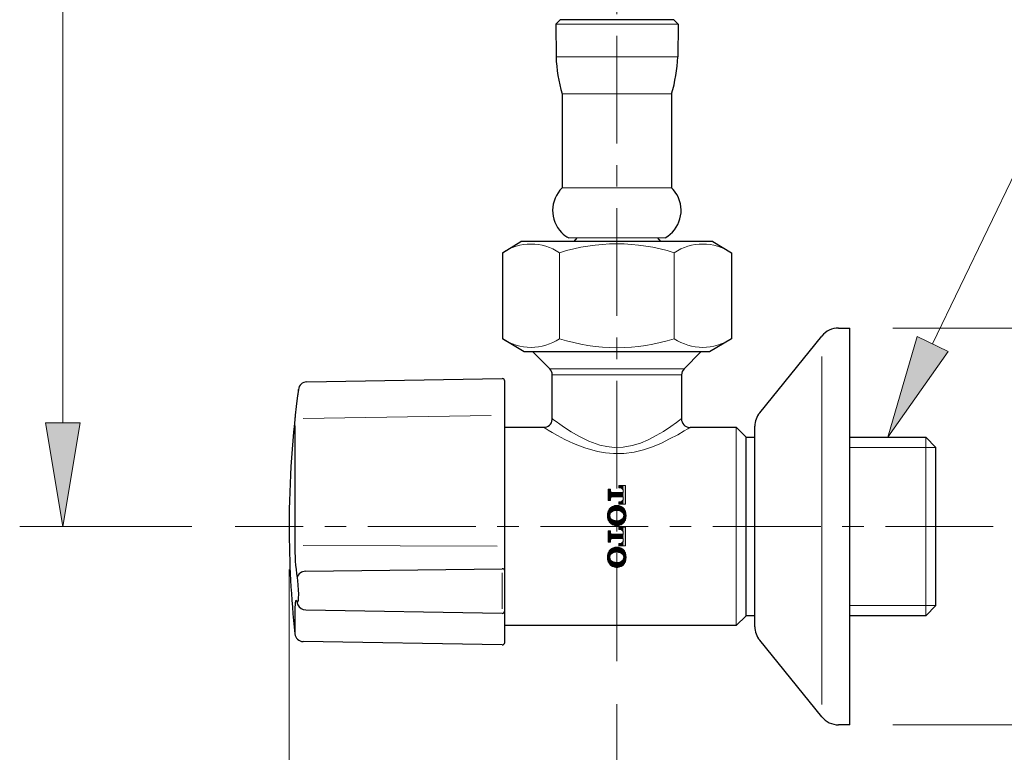
# Model space of a CAD drawing. Units: inches. Extents: x 5 to 63, y 5 to 46.9.
# Drawn here: x 26.6 to 38, y 14.7 to 23.2 of the extents above; entities that cross this region are included whole.
import ezdxf

# ---------------------------------------------------------------- set-up
doc = ezdxf.new("R2010")
doc.units = ezdxf.units.IN
doc.header["$MEASUREMENT"] = 0
doc.linetypes.add('CENTER', pattern=[2, 1.25, -0.25, 0.25, -0.25])
doc.layers.get('0').update_dxf_attribs({"lineweight": 13})
for name, color, linetype, lineweight in [('BENDA', 7, 'Continuous', 30), ('BIDANG', 7, 'Continuous', 13), ('center', 7, 'CENTER', 13), ('UKUR', 7, 'Continuous', 13)]:
    doc.layers.add(name, color=color, linetype=linetype, lineweight=lineweight)

# ---------------------------------------------------------------- blocks, each defined once
blk = doc.blocks.new('*U339')
at = {"layer": 'BIDANG', "color": 7, "extrusion": (0, 0, -1)}
for points in [[(-37.029, 18.814), (-36.689, 18.331), (-37.029, 19.499)], [(-37.029, 18.814), (-37.029, 19.499), (-37.39, 19.326)]]:
    blk.add_solid(points, dxfattribs=at)
blk = doc.blocks.new('*U335')
at = {"layer": 'BIDANG', "color": 7, "extrusion": (0, 0, -1)}
for points in [[(-33.448, 17.596), (-33.448, 17.73), (-33.448, 17.596)], [(-33.448, 17.596), (-33.448, 17.73), (-33.448, 17.73)], [(-33.448, 17.596), (-33.448, 17.73), (-33.466, 17.596)], [(-33.466, 17.596), (-33.448, 17.73), (-33.466, 17.73)], [(-33.466, 17.596), (-33.466, 17.73), (-33.473, 17.596)], [(-33.473, 17.596), (-33.466, 17.73), (-33.473, 17.73)], [(-33.473, 17.624), (-33.473, 17.702), (-33.475, 17.628)], [(-33.475, 17.628), (-33.473, 17.702), (-33.475, 17.699)], [(-33.475, 17.628), (-33.475, 17.699), (-33.486, 17.638)], [(-33.486, 17.638), (-33.475, 17.699), (-33.486, 17.688)], [(-33.573, 17.745), (-33.573, 17.772), (-33.581, 17.745)], [(-33.581, 17.745), (-33.573, 17.772), (-33.581, 17.772)], [(-33.588, 17.744), (-33.581, 17.772), (-33.588, 17.772)], [(-33.596, 17.743), (-33.588, 17.772), (-33.596, 17.772)], [(-33.619, 17.723), (-33.596, 17.772), (-33.619, 17.772)], [(-33.621, 17.722), (-33.619, 17.772), (-33.621, 17.772)], [(-33.622, 17.714), (-33.621, 17.772), (-33.622, 17.772)], [(-33.622, 17.555), (-33.622, 17.772), (-33.629, 17.555)], [(-33.629, 17.555), (-33.622, 17.772), (-33.629, 17.772)], [(-33.629, 17.555), (-33.629, 17.772), (-33.647, 17.555)], [(-33.647, 17.555), (-33.629, 17.772), (-33.647, 17.772)], [(-33.647, 17.555), (-33.647, 17.772), (-33.647, 17.555)], [(-33.647, 17.555), (-33.647, 17.772), (-33.647, 17.772)], [(-33.486, 17.638), (-33.486, 17.688), (-33.507, 17.638)], [(-33.507, 17.638), (-33.486, 17.688), (-33.507, 17.688)], [(-33.507, 17.638), (-33.507, 17.688), (-33.524, 17.638)], [(-33.524, 17.638), (-33.507, 17.688), (-33.524, 17.688)], [(-33.524, 17.638), (-33.524, 17.688), (-33.545, 17.638)], [(-33.545, 17.638), (-33.524, 17.688), (-33.545, 17.688)], [(-33.545, 17.638), (-33.545, 17.688), (-33.55, 17.638)], [(-33.55, 17.638), (-33.545, 17.688), (-33.55, 17.688)], [(-33.55, 17.638), (-33.55, 17.688), (-33.571, 17.638)], [(-33.571, 17.638), (-33.55, 17.688), (-33.571, 17.688)], [(-33.571, 17.638), (-33.571, 17.688), (-33.573, 17.638)], [(-33.573, 17.638), (-33.571, 17.688), (-33.573, 17.688)], [(-33.573, 17.638), (-33.573, 17.688), (-33.581, 17.638)], [(-33.581, 17.638), (-33.573, 17.688), (-33.581, 17.688)], [(-33.573, 17.555), (-33.573, 17.582), (-33.581, 17.555)], [(-33.581, 17.555), (-33.573, 17.582), (-33.581, 17.582)], [(-33.581, 17.638), (-33.581, 17.688), (-33.588, 17.638)], [(-33.588, 17.638), (-33.581, 17.688), (-33.588, 17.688)], [(-33.581, 17.555), (-33.581, 17.582), (-33.588, 17.555)], [(-33.588, 17.638), (-33.588, 17.688), (-33.596, 17.638)], [(-33.596, 17.638), (-33.588, 17.688), (-33.596, 17.688)], [(-33.588, 17.555), (-33.588, 17.582), (-33.596, 17.555)], [(-33.596, 17.638), (-33.596, 17.688), (-33.619, 17.638)], [(-33.619, 17.638), (-33.596, 17.688), (-33.619, 17.688)], [(-33.596, 17.555), (-33.596, 17.583), (-33.619, 17.555)], [(-33.619, 17.638), (-33.619, 17.688), (-33.621, 17.638)], [(-33.621, 17.638), (-33.619, 17.688), (-33.621, 17.688)], [(-33.619, 17.555), (-33.619, 17.604), (-33.621, 17.555)], [(-33.621, 17.638), (-33.621, 17.688), (-33.622, 17.638)], [(-33.622, 17.638), (-33.621, 17.688), (-33.622, 17.688)], [(-33.621, 17.555), (-33.621, 17.605), (-33.622, 17.555)], [(-33.466, 17.422), (-33.466, 17.488), (-33.473, 17.444)], [(-33.473, 17.444), (-33.473, 17.494), (-33.475, 17.454)], [(-33.475, 17.454), (-33.475, 17.496), (-33.486, 17.461)], [(-33.486, 17.461), (-33.486, 17.504), (-33.507, 17.476)], [(-33.507, 17.476), (-33.507, 17.522), (-33.524, 17.479)], [(-33.524, 17.479), (-33.524, 17.537), (-33.545, 17.482)], [(-33.545, 17.482), (-33.524, 17.537), (-33.545, 17.537)], [(-33.55, 17.481), (-33.545, 17.537), (-33.55, 17.537)], [(-33.571, 17.479), (-33.55, 17.537), (-33.571, 17.537)], [(-33.573, 17.478), (-33.571, 17.537), (-33.573, 17.535)], [(-33.581, 17.477), (-33.573, 17.535), (-33.581, 17.528)], [(-33.588, 17.476), (-33.581, 17.528), (-33.588, 17.522)], [(-33.596, 17.47), (-33.588, 17.522), (-33.596, 17.515)], [(-33.619, 17.454), (-33.596, 17.515), (-33.619, 17.496)], [(-33.621, 17.45), (-33.619, 17.496), (-33.621, 17.495)], [(-33.622, 17.444), (-33.621, 17.495), (-33.622, 17.494)], [(-33.629, 17.422), (-33.622, 17.494), (-33.629, 17.488)], [(-33.629, 17.355), (-33.629, 17.488), (-33.647, 17.37)], [(-33.647, 17.37), (-33.629, 17.488), (-33.647, 17.473)], [(-33.473, 17.349), (-33.466, 17.422), (-33.473, 17.399)], [(-33.475, 17.347), (-33.473, 17.399), (-33.475, 17.389)], [(-33.486, 17.338), (-33.475, 17.389), (-33.486, 17.382)], [(-33.507, 17.321), (-33.486, 17.382), (-33.507, 17.367)], [(-33.524, 17.306), (-33.507, 17.367), (-33.524, 17.365)], [(-33.524, 17.306), (-33.524, 17.365), (-33.545, 17.306)], [(-33.545, 17.306), (-33.524, 17.365), (-33.545, 17.362)], [(-33.545, 17.306), (-33.545, 17.362), (-33.55, 17.306)], [(-33.55, 17.306), (-33.545, 17.362), (-33.55, 17.362)], [(-33.55, 17.306), (-33.55, 17.362), (-33.571, 17.306)], [(-33.571, 17.306), (-33.571, 17.365), (-33.573, 17.308)], [(-33.573, 17.308), (-33.573, 17.365), (-33.581, 17.315)], [(-33.581, 17.315), (-33.581, 17.366), (-33.588, 17.32)], [(-33.588, 17.32), (-33.588, 17.367), (-33.596, 17.327)], [(-33.596, 17.327), (-33.596, 17.373), (-33.619, 17.347)], [(-33.619, 17.347), (-33.619, 17.389), (-33.621, 17.348)], [(-33.621, 17.348), (-33.621, 17.393), (-33.622, 17.349)], [(-33.622, 17.349), (-33.622, 17.399), (-33.629, 17.355)], [(-33.448, 17.114), (-33.448, 17.246), (-33.448, 17.114)], [(-33.448, 17.114), (-33.448, 17.246), (-33.448, 17.246)], [(-33.448, 17.114), (-33.448, 17.246), (-33.466, 17.114)], [(-33.466, 17.114), (-33.448, 17.246), (-33.466, 17.246)], [(-33.466, 17.114), (-33.466, 17.246), (-33.473, 17.114)], [(-33.473, 17.114), (-33.466, 17.246), (-33.473, 17.246)], [(-33.573, 17.261), (-33.573, 17.289), (-33.581, 17.261)], [(-33.581, 17.261), (-33.573, 17.289), (-33.581, 17.289)], [(-33.588, 17.26), (-33.581, 17.289), (-33.588, 17.289)], [(-33.596, 17.259), (-33.588, 17.289), (-33.596, 17.289)], [(-33.619, 17.24), (-33.596, 17.289), (-33.619, 17.289)], [(-33.621, 17.239), (-33.619, 17.289), (-33.621, 17.289)], [(-33.622, 17.231), (-33.621, 17.289), (-33.622, 17.289)], [(-33.622, 17.072), (-33.622, 17.289), (-33.629, 17.072)], [(-33.629, 17.072), (-33.622, 17.289), (-33.629, 17.289)], [(-33.629, 17.072), (-33.629, 17.289), (-33.647, 17.072)], [(-33.647, 17.072), (-33.629, 17.289), (-33.647, 17.289)], [(-33.647, 17.072), (-33.647, 17.289), (-33.647, 17.072)], [(-33.647, 17.072), (-33.647, 17.289), (-33.647, 17.289)], [(-33.473, 17.142), (-33.473, 17.218), (-33.475, 17.145)], [(-33.475, 17.145), (-33.473, 17.218), (-33.475, 17.215)], [(-33.475, 17.145), (-33.475, 17.215), (-33.486, 17.155)], [(-33.486, 17.155), (-33.475, 17.215), (-33.486, 17.204)], [(-33.486, 17.155), (-33.486, 17.204), (-33.507, 17.155)], [(-33.507, 17.155), (-33.486, 17.204), (-33.507, 17.204)], [(-33.507, 17.155), (-33.507, 17.204), (-33.524, 17.155)], [(-33.524, 17.155), (-33.507, 17.204), (-33.524, 17.204)], [(-33.524, 17.155), (-33.524, 17.204), (-33.545, 17.155)], [(-33.545, 17.155), (-33.524, 17.204), (-33.545, 17.204)], [(-33.545, 17.155), (-33.545, 17.204), (-33.55, 17.155)], [(-33.55, 17.155), (-33.545, 17.204), (-33.55, 17.204)], [(-33.55, 17.155), (-33.55, 17.204), (-33.571, 17.155)], [(-33.571, 17.155), (-33.55, 17.204), (-33.571, 17.204)], [(-33.571, 17.155), (-33.571, 17.204), (-33.573, 17.155)], [(-33.573, 17.155), (-33.571, 17.204), (-33.573, 17.204)], [(-33.573, 17.155), (-33.573, 17.204), (-33.581, 17.155)], [(-33.581, 17.155), (-33.573, 17.204), (-33.581, 17.204)], [(-33.581, 17.155), (-33.581, 17.204), (-33.588, 17.155)], [(-33.588, 17.155), (-33.581, 17.204), (-33.588, 17.204)], [(-33.588, 17.155), (-33.588, 17.204), (-33.596, 17.155)], [(-33.596, 17.155), (-33.588, 17.204), (-33.596, 17.204)], [(-33.596, 17.155), (-33.596, 17.204), (-33.619, 17.155)], [(-33.619, 17.155), (-33.596, 17.204), (-33.619, 17.204)], [(-33.619, 17.155), (-33.619, 17.204), (-33.621, 17.155)], [(-33.621, 17.155), (-33.619, 17.204), (-33.621, 17.204)], [(-33.621, 17.155), (-33.621, 17.204), (-33.622, 17.155)], [(-33.622, 17.155), (-33.621, 17.204), (-33.622, 17.204)], [(-33.475, 16.97), (-33.475, 17.013), (-33.486, 16.977)], [(-33.486, 16.977), (-33.486, 17.021), (-33.507, 16.993)], [(-33.507, 16.993), (-33.507, 17.039), (-33.524, 16.995)], [(-33.524, 16.995), (-33.524, 17.053), (-33.545, 16.998)], [(-33.545, 16.998), (-33.524, 17.053), (-33.545, 17.053)], [(-33.55, 16.998), (-33.545, 17.053), (-33.55, 17.053)], [(-33.571, 16.995), (-33.55, 17.053), (-33.571, 17.053)], [(-33.573, 16.995), (-33.571, 17.053), (-33.573, 17.052)], [(-33.573, 17.072), (-33.573, 17.098), (-33.581, 17.072)], [(-33.581, 17.072), (-33.573, 17.098), (-33.581, 17.098)], [(-33.581, 16.994), (-33.573, 17.052), (-33.581, 17.045)], [(-33.581, 17.072), (-33.581, 17.098), (-33.588, 17.072)], [(-33.588, 16.993), (-33.581, 17.045), (-33.588, 17.039)], [(-33.588, 17.072), (-33.588, 17.099), (-33.596, 17.072)], [(-33.596, 16.987), (-33.588, 17.039), (-33.596, 17.032)], [(-33.596, 17.072), (-33.596, 17.1), (-33.619, 17.072)], [(-33.619, 16.97), (-33.596, 17.032), (-33.619, 17.013)], [(-33.619, 17.072), (-33.619, 17.121), (-33.621, 17.072)], [(-33.621, 16.967), (-33.619, 17.013), (-33.621, 17.012)], [(-33.621, 17.072), (-33.621, 17.122), (-33.622, 17.072)], [(-33.622, 16.961), (-33.621, 17.012), (-33.622, 17.01)], [(-33.466, 16.938), (-33.466, 17.004), (-33.473, 16.961)], [(-33.473, 16.866), (-33.466, 16.938), (-33.473, 16.915)], [(-33.473, 16.961), (-33.473, 17.01), (-33.475, 16.97)], [(-33.475, 16.863), (-33.473, 16.915), (-33.475, 16.906)], [(-33.486, 16.855), (-33.475, 16.906), (-33.486, 16.898)], [(-33.507, 16.837), (-33.486, 16.898), (-33.507, 16.883)], [(-33.619, 16.863), (-33.619, 16.906), (-33.621, 16.864)], [(-33.621, 16.864), (-33.621, 16.909), (-33.622, 16.866)], [(-33.629, 16.938), (-33.622, 17.01), (-33.629, 17.004)], [(-33.622, 16.866), (-33.622, 16.915), (-33.629, 16.872)], [(-33.629, 16.872), (-33.629, 17.004), (-33.647, 16.886)], [(-33.647, 16.886), (-33.629, 17.004), (-33.647, 16.99)], [(-33.524, 16.823), (-33.507, 16.883), (-33.524, 16.881)], [(-33.524, 16.823), (-33.524, 16.881), (-33.545, 16.823)], [(-33.545, 16.823), (-33.524, 16.881), (-33.545, 16.879)], [(-33.545, 16.823), (-33.545, 16.879), (-33.55, 16.823)], [(-33.55, 16.823), (-33.545, 16.879), (-33.55, 16.879)], [(-33.55, 16.823), (-33.55, 16.879), (-33.571, 16.823)], [(-33.571, 16.823), (-33.571, 16.881), (-33.573, 16.824)], [(-33.573, 16.824), (-33.573, 16.881), (-33.581, 16.831)], [(-33.581, 16.831), (-33.581, 16.883), (-33.588, 16.837)], [(-33.588, 16.837), (-33.588, 16.883), (-33.596, 16.844)], [(-33.596, 16.844), (-33.596, 16.889), (-33.619, 16.863)]]:
    blk.add_solid(points, dxfattribs=at)
at = {"layer": 'BIDANG', "color": 7}
for points in [[(33.581, 17.745), (33.581, 17.772), (33.588, 17.744)], [(33.588, 17.744), (33.588, 17.772), (33.596, 17.743)], [(33.596, 17.743), (33.596, 17.772), (33.619, 17.723)], [(33.619, 17.723), (33.619, 17.772), (33.621, 17.722)], [(33.621, 17.722), (33.621, 17.772), (33.622, 17.714)], [(33.588, 17.555), (33.581, 17.582), (33.588, 17.582)], [(33.596, 17.555), (33.588, 17.582), (33.596, 17.583)], [(33.619, 17.555), (33.596, 17.583), (33.619, 17.604)], [(33.621, 17.555), (33.619, 17.604), (33.621, 17.605)], [(33.622, 17.555), (33.621, 17.605), (33.622, 17.613)], [(33.466, 17.355), (33.448, 17.473), (33.466, 17.488)], [(33.448, 17.37), (33.448, 17.473), (33.466, 17.355)], [(33.473, 17.444), (33.466, 17.488), (33.473, 17.494)], [(33.475, 17.454), (33.473, 17.494), (33.475, 17.496)], [(33.486, 17.461), (33.475, 17.496), (33.486, 17.504)], [(33.507, 17.476), (33.486, 17.504), (33.507, 17.522)], [(33.524, 17.479), (33.507, 17.522), (33.524, 17.537)], [(33.545, 17.482), (33.545, 17.537), (33.55, 17.481)], [(33.55, 17.481), (33.55, 17.537), (33.571, 17.479)], [(33.571, 17.479), (33.571, 17.537), (33.573, 17.478)], [(33.573, 17.478), (33.573, 17.535), (33.581, 17.477)], [(33.581, 17.477), (33.581, 17.528), (33.588, 17.476)], [(33.588, 17.476), (33.588, 17.522), (33.596, 17.47)], [(33.596, 17.47), (33.596, 17.515), (33.619, 17.454)], [(33.619, 17.454), (33.619, 17.496), (33.621, 17.45)], [(33.621, 17.45), (33.621, 17.495), (33.622, 17.444)], [(33.622, 17.444), (33.622, 17.494), (33.629, 17.422)], [(33.466, 17.355), (33.466, 17.422), (33.473, 17.349)], [(33.473, 17.349), (33.473, 17.399), (33.475, 17.347)], [(33.475, 17.347), (33.475, 17.389), (33.486, 17.338)], [(33.486, 17.338), (33.486, 17.382), (33.507, 17.321)], [(33.507, 17.321), (33.507, 17.367), (33.524, 17.306)], [(33.571, 17.306), (33.55, 17.362), (33.571, 17.365)], [(33.573, 17.308), (33.571, 17.365), (33.573, 17.365)], [(33.581, 17.315), (33.573, 17.365), (33.581, 17.366)], [(33.588, 17.32), (33.581, 17.366), (33.588, 17.367)], [(33.596, 17.327), (33.588, 17.367), (33.596, 17.373)], [(33.619, 17.347), (33.596, 17.373), (33.619, 17.389)], [(33.621, 17.348), (33.619, 17.389), (33.621, 17.393)], [(33.622, 17.349), (33.621, 17.393), (33.622, 17.399)], [(33.629, 17.355), (33.622, 17.399), (33.629, 17.422)], [(33.581, 17.261), (33.581, 17.289), (33.588, 17.26)], [(33.588, 17.26), (33.588, 17.289), (33.596, 17.259)], [(33.596, 17.259), (33.596, 17.289), (33.619, 17.24)], [(33.619, 17.24), (33.619, 17.289), (33.621, 17.239)], [(33.621, 17.239), (33.621, 17.289), (33.622, 17.231)], [(33.622, 17.072), (33.621, 17.122), (33.622, 17.129)], [(33.475, 16.97), (33.473, 17.01), (33.475, 17.013)], [(33.486, 16.977), (33.475, 17.013), (33.486, 17.021)], [(33.507, 16.993), (33.486, 17.021), (33.507, 17.039)], [(33.524, 16.995), (33.507, 17.039), (33.524, 17.053)], [(33.545, 16.998), (33.545, 17.053), (33.55, 16.998)], [(33.55, 16.998), (33.55, 17.053), (33.571, 16.995)], [(33.571, 16.995), (33.571, 17.053), (33.573, 16.995)], [(33.573, 16.995), (33.573, 17.052), (33.581, 16.994)], [(33.588, 17.072), (33.581, 17.098), (33.588, 17.099)], [(33.581, 16.994), (33.581, 17.045), (33.588, 16.993)], [(33.596, 17.072), (33.588, 17.099), (33.596, 17.1)], [(33.588, 16.993), (33.588, 17.039), (33.596, 16.987)], [(33.619, 17.072), (33.596, 17.1), (33.619, 17.121)], [(33.596, 16.987), (33.596, 17.032), (33.619, 16.97)], [(33.621, 17.072), (33.619, 17.121), (33.621, 17.122)], [(33.619, 16.97), (33.619, 17.013), (33.621, 16.967)], [(33.621, 16.967), (33.621, 17.012), (33.622, 16.961)], [(33.466, 16.872), (33.448, 16.99), (33.466, 17.004)], [(33.448, 16.886), (33.448, 16.99), (33.466, 16.872)], [(33.473, 16.961), (33.466, 17.004), (33.473, 17.01)], [(33.466, 16.872), (33.466, 16.938), (33.473, 16.866)], [(33.473, 16.866), (33.473, 16.915), (33.475, 16.863)], [(33.475, 16.863), (33.475, 16.906), (33.486, 16.855)], [(33.486, 16.855), (33.486, 16.898), (33.507, 16.837)], [(33.619, 16.863), (33.596, 16.889), (33.619, 16.906)], [(33.621, 16.864), (33.619, 16.906), (33.621, 16.909)], [(33.622, 16.866), (33.621, 16.909), (33.622, 16.915)], [(33.622, 16.961), (33.622, 17.01), (33.629, 16.938)], [(33.629, 16.872), (33.622, 16.915), (33.629, 16.938)], [(33.507, 16.837), (33.507, 16.883), (33.524, 16.823)], [(33.571, 16.823), (33.55, 16.879), (33.571, 16.881)], [(33.573, 16.824), (33.571, 16.881), (33.573, 16.881)], [(33.581, 16.831), (33.573, 16.881), (33.581, 16.883)], [(33.588, 16.837), (33.581, 16.883), (33.588, 16.883)], [(33.596, 16.844), (33.588, 16.883), (33.596, 16.889)]]:
    blk.add_solid(points, dxfattribs=at)
blk = doc.blocks.new('block 50')
at = {"layer": 'BIDANG', "color": 7, "lineweight": 9}
blk.add_lwpolyline([(28.621, 17.296), (26.624, 17.296)], dxfattribs=at)
blk = doc.blocks.new('block 51')
at = {"layer": 'BIDANG', "color": 7, "lineweight": 9}
blk.add_lwpolyline([(27.124, 35.207), (27.124, 18.496)], dxfattribs=at)
blk = doc.blocks.new('*U331')
at = {"layer": 'BIDANG', "color": 7, "extrusion": (0, 0, -1)}
for points in [[(-27.124, 17.296), (-26.924, 18.496), (-27.124, 18.496)], [(-27.124, 17.296), (-27.124, 18.496), (-27.324, 18.496)]]:
    blk.add_solid(points, dxfattribs=at)
blk = doc.blocks.new('block 53')
at = {"layer": 'BIDANG', "lineweight": 0}
blk.add_lwpolyline([(26.924, 18.496), (27.324, 18.496), (27.124, 17.296), (26.924, 18.496)], dxfattribs=at)
at = {"layer": 'BIDANG', "color": 7}
blk.add_blockref('*U331', (0, 0), dxfattribs=at)
blk = doc.blocks.new('block 57')
at = {"layer": 'BIDANG', "color": 7, "lineweight": 9}
blk.add_lwpolyline([(29.121, 17.296), (29.121, 17.296)], dxfattribs=at)
blk = doc.blocks.new('block 58')
at = {"layer": 'BIDANG', "color": 7, "lineweight": 9}
blk.add_lwpolyline([(27.124, 17.296), (27.124, 17.296)], dxfattribs=at)
blk = doc.blocks.new('block 36')
at = {"layer": 'BIDANG', "color": 7, "lineweight": 9}
blk.add_lwpolyline([(33.548, 15.236), (33.548, 12.237)], dxfattribs=at)
blk = doc.blocks.new('block 45')
at = {"layer": 'BIDANG', "color": 7, "lineweight": 9}
blk.add_lwpolyline([(33.548, 15.736), (33.548, 15.736)], dxfattribs=at)
blk = doc.blocks.new('block 46')
at = {"layer": 'BIDANG', "color": 7, "lineweight": 9}
blk.add_lwpolyline([(36.248, 14.996), (36.248, 14.996)], dxfattribs=at)
blk = doc.blocks.new('block 25')
at = {"layer": 'BIDANG', "color": 7, "lineweight": 9}
blk.add_lwpolyline([(29.748, 16.796), (29.748, 9.155)], dxfattribs=at)
blk = doc.blocks.new('block 32')
at = {"layer": 'BIDANG', "color": 7, "lineweight": 9}
blk.add_lwpolyline([(29.748, 17.296), (29.748, 17.296)], dxfattribs=at)
blk = doc.blocks.new('block 33')
at = {"layer": 'BIDANG', "color": 7, "lineweight": 9}
blk.add_lwpolyline([(36.248, 14.996), (36.248, 14.996)], dxfattribs=at)
blk = doc.blocks.new('block 5')
at = {"layer": 'UKUR', "color": 7, "lineweight": 9}
blk.add_lwpolyline([(36.748, 19.596), (41.737, 19.596)], dxfattribs=at)
blk = doc.blocks.new('block 6')
at = {"layer": 'UKUR', "color": 7, "lineweight": 9}
blk.add_lwpolyline([(36.748, 14.996), (41.737, 14.996)], dxfattribs=at)
blk = doc.blocks.new('block 12')
at = {"layer": 'UKUR', "color": 7, "lineweight": 9}
blk.add_lwpolyline([(36.248, 19.596), (36.248, 19.596)], dxfattribs=at)
blk = doc.blocks.new('block 13')
at = {"layer": 'UKUR', "color": 7, "lineweight": 9}
blk.add_lwpolyline([(36.248, 14.996), (36.248, 14.996)], dxfattribs=at)

msp = doc.modelspace()

# ---------------------------------------------------------------- linework, layer by layer
for points in [[(34.257, 23.121), (32.839, 23.121)], [(34.253, 22.74), (32.843, 22.74)], [(34.183, 22.311), (32.913, 22.311)], [(34.107, 20.641), (32.99, 20.641)], [(32.884, 20.469), (32.884, 19.473)], [(34.212, 20.469), (34.212, 19.473)], [(35.923, 15.233), (35.923, 19.268)], [(33.548, 19.125), (32.769, 19.125)], [(34.327, 19.125), (33.548, 19.125)], [(32.798, 19.054), (34.298, 19.054)], [(29.855, 18.883), (29.854, 18.878), (29.851, 18.853), (29.846, 18.813), (29.84, 18.763)], [(29.911, 18.546), (32.09, 18.581)], [(34.297, 18.545), (34.296, 18.545)], [(34.396, 18.445), (34.397, 18.445)], [(34.933, 16.146), (34.933, 18.446)], [(37.13, 18.331), (37.13, 16.261)], [(29.911, 17.075), (32.159, 17.069)], [(32.218, 16.76), (32.218, 16.34)], [(29.849, 16.389), (29.849, 16.389)]]:
    msp.add_lwpolyline(points)
for points in [[(32.884, 20.469), (32.684, 20.604), (32.421, 20.604), (32.22, 20.469)], [(34.212, 20.469), (33.78, 20.608), (33.316, 20.608), (32.884, 20.469)], [(34.876, 20.469), (34.676, 20.604), (34.413, 20.604), (34.212, 20.469)], [(32.22, 19.473), (32.421, 19.338), (32.684, 19.338), (32.884, 19.473)], [(32.884, 19.473), (33.316, 19.334), (33.78, 19.334), (34.212, 19.473)], [(34.212, 19.473), (34.413, 19.338), (34.676, 19.338), (34.876, 19.473)], [(29.84, 18.763), (29.827, 18.663), (29.818, 18.563), (29.814, 18.462)]]:
    msp.add_open_spline(points, degree=3)
for points in [[(34.296, 18.545), (34.296, 18.545), (34.293, 18.542), (34.293, 18.542), (34.293, 18.542), (34.273, 18.527), (34.273, 18.527), (34.273, 18.527), (34.238, 18.501), (34.238, 18.501), (34.238, 18.501), (34.172, 18.454), (34.172, 18.454), (34.172, 18.454), (34.088, 18.398), (34.088, 18.398), (34.088, 18.398), (34.005, 18.349), (34.005, 18.349), (34.005, 18.349), (33.911, 18.301), (33.911, 18.301), (33.911, 18.301), (33.821, 18.263), (33.821, 18.263), (33.821, 18.263), (33.724, 18.234), (33.724, 18.234), (33.724, 18.234), (33.621, 18.216), (33.621, 18.216), (33.621, 18.216), (33.515, 18.213), (33.515, 18.213), (33.515, 18.213), (33.432, 18.222), (33.432, 18.222), (33.432, 18.222), (33.351, 18.239), (33.351, 18.239), (33.351, 18.239), (33.221, 18.284), (33.221, 18.284), (33.221, 18.284), (33.106, 18.341), (33.106, 18.341), (33.106, 18.341), (33.017, 18.392), (33.017, 18.392), (33.017, 18.392), (32.941, 18.442), (32.941, 18.442), (32.941, 18.442), (32.887, 18.48), (32.887, 18.48), (32.887, 18.48), (32.844, 18.512), (32.844, 18.512), (32.844, 18.512), (32.815, 18.533), (32.815, 18.533), (32.815, 18.533), (32.8, 18.545), (32.8, 18.545)], [(32.699, 18.446), (32.7, 18.445), (32.717, 18.435), (32.717, 18.435), (32.717, 18.435), (32.75, 18.414), (32.75, 18.414), (32.75, 18.414), (32.798, 18.386), (32.798, 18.386), (32.798, 18.386), (32.861, 18.35), (32.861, 18.35), (32.861, 18.35), (32.946, 18.305), (32.946, 18.305), (32.946, 18.305), (33.047, 18.257), (33.047, 18.257), (33.047, 18.257), (33.177, 18.206), (33.177, 18.206), (33.177, 18.206), (33.325, 18.164), (33.325, 18.164), (33.325, 18.164), (33.416, 18.148), (33.416, 18.148), (33.416, 18.148), (33.51, 18.14), (33.51, 18.14), (33.51, 18.14), (33.628, 18.143), (33.628, 18.143), (33.628, 18.143), (33.747, 18.159), (33.747, 18.159), (33.747, 18.159), (33.856, 18.185), (33.856, 18.185), (33.856, 18.185), (33.96, 18.22), (33.96, 18.22), (33.96, 18.22), (34.064, 18.263), (34.064, 18.263), (34.064, 18.263), (34.159, 18.31), (34.159, 18.31), (34.159, 18.31), (34.254, 18.36), (34.254, 18.36), (34.254, 18.36), (34.33, 18.404), (34.33, 18.404), (34.33, 18.404), (34.369, 18.428), (34.369, 18.428), (34.369, 18.428), (34.393, 18.443), (34.393, 18.443), (34.393, 18.443), (34.396, 18.445), (34.396, 18.445)]]:
    msp.add_open_spline(points, degree=3, knots=[0, 0, 0, 0, 1, 1, 1, 2, 2, 2, 3, 3, 3, 4, 4, 4, 5, 5, 5, 6, 6, 6, 7, 7, 7, 8, 8, 8, 9, 9, 9, 10, 10, 10, 11, 11, 11, 12, 12, 12, 13, 13, 13, 14, 14, 14, 15, 15, 15, 16, 16, 16, 17, 17, 17, 18, 18, 18, 19, 19, 19, 20, 20, 20, 21, 21, 21, 21])
at = {"layer": 'BENDA'}
for points in [[(32.889, 23.171), (32.839, 23.121)], [(32.839, 23.121), (32.843, 22.74)], [(34.207, 23.171), (32.889, 23.171)], [(34.207, 23.171), (34.257, 23.121)], [(34.257, 23.121), (34.253, 22.74)], [(32.913, 22.311), (32.913, 21.221)], [(34.183, 22.311), (34.183, 21.221)], [(32.22, 20.469), (32.436, 20.598)], [(34.66, 20.598), (32.436, 20.598)], [(33.053, 20.598), (33.087, 20.641)], [(34.018, 20.641), (34.053, 20.598)], [(34.66, 20.598), (34.876, 20.469)], [(32.22, 20.469), (32.22, 19.473)], [(34.876, 20.469), (34.876, 19.473)], [(36.117, 19.596), (36.248, 19.596)], [(36.248, 14.996), (36.248, 19.596)], [(32.474, 19.321), (32.22, 19.473)], [(34.876, 19.473), (34.622, 19.321)], [(35.204, 18.615), (35.923, 19.503)], [(34.622, 19.321), (32.474, 19.321)], [(32.769, 19.125), (32.573, 19.321)], [(34.523, 19.321), (34.327, 19.125)], [(29.952, 18.971), (32.218, 19.01)], [(32.248, 15.951), (32.248, 18.98)], [(32.798, 18.544), (32.798, 19.054)], [(34.298, 19.054), (34.298, 18.545)], [(29.814, 18.462), (29.814, 17.09)], [(32.248, 18.446), (32.699, 18.446)], [(34.397, 18.446), (34.933, 18.446)], [(34.933, 18.446), (35.048, 18.331)], [(35.148, 16.134), (35.148, 18.457)], [(35.048, 16.261), (35.048, 18.331)], [(35.048, 18.331), (35.148, 18.331)], [(36.248, 18.331), (37.13, 18.331)], [(37.13, 18.331), (37.248, 18.212)], [(37.248, 16.379), (37.248, 18.212)], [(29.938, 16.776), (32.218, 16.804)], [(29.84, 16.701), (29.845, 16.669), (29.85, 16.617), (29.853, 16.562), (29.855, 16.509), (29.854, 16.465), (29.851, 16.433), (29.846, 16.42), (29.84, 16.424)], [(29.84, 16.424), (29.827, 16.439), (29.817, 16.411), (29.814, 16.336)], [(29.814, 16.336), (29.814, 16.051)], [(32.218, 16.287), (29.942, 16.326)], [(37.248, 16.379), (37.13, 16.261)], [(35.048, 16.261), (34.933, 16.146)], [(35.148, 16.261), (35.048, 16.261)], [(37.13, 16.261), (36.248, 16.261)], [(34.933, 16.146), (32.248, 16.146)], [(32.218, 15.922), (29.911, 15.962)], [(35.923, 15.089), (35.204, 15.977)], [(36.248, 14.996), (36.117, 14.996)]]:
    msp.add_lwpolyline(points, dxfattribs=at)
for points in [[(32.843, 22.74), (32.848, 22.594), (32.872, 22.45), (32.913, 22.311)], [(34.183, 22.311), (34.224, 22.45), (34.248, 22.594), (34.253, 22.74)], [(36.117, 19.596), (36.042, 19.596), (35.971, 19.562), (35.923, 19.503)], [(32.798, 19.054), (32.798, 19.081), (32.788, 19.106), (32.769, 19.125)], [(34.327, 19.125), (34.309, 19.106), (34.298, 19.081), (34.298, 19.054)], [(29.952, 18.971), (29.902, 18.97), (29.861, 18.933), (29.855, 18.883)], [(32.248, 18.98), (32.248, 18.997), (32.235, 19.01), (32.218, 19.01)], [(29.855, 18.883), (29.784, 18.357), (29.748, 17.827), (29.748, 17.296)], [(35.204, 18.615), (35.168, 18.57), (35.148, 18.515), (35.148, 18.457)], [(29.748, 17.296), (29.748, 16.88), (29.77, 16.465), (29.814, 16.051)], [(29.814, 17.09), (29.812, 16.96), (29.821, 16.83), (29.84, 16.701)], [(32.248, 16.783), (32.245, 16.797), (32.232, 16.806), (32.218, 16.804)], [(29.938, 16.776), (29.892, 16.777), (29.851, 16.746), (29.84, 16.701)], [(29.84, 16.424), (29.841, 16.412), (29.844, 16.4), (29.849, 16.389)], [(29.849, 16.389), (29.864, 16.351), (29.901, 16.326), (29.942, 16.328)], [(32.218, 16.287), (32.234, 16.286), (32.248, 16.299), (32.248, 16.316)], [(35.148, 16.134), (35.148, 16.077), (35.168, 16.022), (35.204, 15.977)], [(29.814, 16.051), (29.819, 16.001), (29.861, 15.963), (29.911, 15.962)], [(32.218, 15.922), (32.234, 15.921), (32.248, 15.935), (32.248, 15.951)], [(35.923, 15.089), (35.971, 15.03), (36.042, 14.996), (36.117, 14.996)]]:
    msp.add_open_spline(points, degree=3, dxfattribs=at)
for points in [[(32.913, 21.221), (32.769, 21.08), (32.766, 20.848), (32.907, 20.704), (32.932, 20.679), (32.959, 20.658), (32.99, 20.641)], [(34.107, 20.641), (34.282, 20.74), (34.345, 20.963), (34.246, 21.139), (34.229, 21.169), (34.208, 21.197), (34.183, 21.221)], [(32.699, 18.446), (32.751, 18.443), (32.796, 18.483), (32.798, 18.535), (32.799, 18.538), (32.799, 18.542), (32.798, 18.545)], [(34.298, 18.545), (34.296, 18.492), (34.336, 18.447), (34.389, 18.445), (34.391, 18.445), (34.393, 18.445), (34.396, 18.445)]]:
    msp.add_open_spline(points, degree=3, knots=[0, 0, 0, 0, 1, 1, 1, 2, 2, 2, 2], dxfattribs=at)
at = {"layer": 'BIDANG'}
for points in [[(37.209, 19.412), (38.17, 21.407)], [(34.183, 21.221), (32.913, 21.221)], [(37.39, 19.326), (36.689, 18.331), (37.029, 19.499), (37.39, 19.326)], [(37.248, 18.212), (36.248, 18.212)], [(33.447, 17.663), (33.447, 17.73)], [(33.472, 17.73), (33.447, 17.73)], [(33.622, 17.638), (33.622, 17.613), (33.621, 17.605), (33.596, 17.583), (33.581, 17.582), (33.573, 17.582), (33.573, 17.555), (33.647, 17.555), (33.647, 17.664), (33.647, 17.772), (33.573, 17.772), (33.573, 17.745), (33.581, 17.745), (33.596, 17.743), (33.621, 17.722), (33.622, 17.714), (33.622, 17.688), (33.486, 17.688), (33.473, 17.702), (33.473, 17.73), (33.448, 17.73), (33.448, 17.664), (33.448, 17.596), (33.473, 17.596), (33.473, 17.624), (33.486, 17.638), (33.622, 17.638)], [(33.472, 17.702), (33.472, 17.73)], [(33.572, 17.745), (33.572, 17.772)], [(33.647, 17.772), (33.572, 17.772)], [(33.581, 17.745), (33.572, 17.745)], [(33.622, 17.688), (33.622, 17.714)], [(33.647, 17.663), (33.647, 17.772)], [(33.447, 17.663), (33.447, 17.597)], [(33.472, 17.597), (33.447, 17.597)], [(33.472, 17.625), (33.472, 17.597)], [(33.622, 17.688), (33.486, 17.688)], [(33.622, 17.638), (33.486, 17.638)], [(33.572, 17.582), (33.572, 17.555)], [(33.581, 17.582), (33.572, 17.582)], [(33.622, 17.638), (33.622, 17.612)], [(33.647, 17.663), (33.647, 17.555)], [(33.524, 17.537), (33.448, 17.473), (33.448, 17.37), (33.524, 17.306), (33.571, 17.306), (33.647, 17.37), (33.647, 17.473), (33.571, 17.537), (33.524, 17.537)], [(33.55, 17.482), (33.545, 17.482)], [(33.647, 17.555), (33.572, 17.555)], [(33.55, 17.362), (33.545, 17.362)], [(33.447, 17.18), (33.447, 17.247)], [(33.472, 17.247), (33.447, 17.247)], [(33.486, 17.204), (33.473, 17.218), (33.473, 17.246), (33.448, 17.246), (33.448, 17.18), (33.448, 17.114), (33.473, 17.114), (33.473, 17.142), (33.486, 17.155), (33.622, 17.155), (33.622, 17.129), (33.621, 17.122), (33.596, 17.1), (33.581, 17.098), (33.573, 17.098), (33.573, 17.072), (33.647, 17.072), (33.647, 17.18), (33.647, 17.289), (33.573, 17.289), (33.573, 17.261), (33.581, 17.261), (33.596, 17.259), (33.621, 17.239), (33.622, 17.231), (33.622, 17.204), (33.486, 17.204)], [(33.472, 17.218), (33.472, 17.247)], [(33.572, 17.262), (33.572, 17.289)], [(33.647, 17.289), (33.572, 17.289)], [(33.581, 17.262), (33.572, 17.262)], [(33.647, 17.18), (33.647, 17.289)], [(33.447, 17.18), (33.447, 17.114)], [(33.472, 17.142), (33.472, 17.114)], [(33.622, 17.205), (33.486, 17.205)], [(33.622, 17.155), (33.486, 17.155)], [(33.622, 17.205), (33.622, 17.231)], [(33.622, 17.155), (33.622, 17.129)], [(33.647, 17.18), (33.647, 17.072)], [(33.472, 17.114), (33.447, 17.114)], [(33.448, 16.99), (33.448, 16.886), (33.524, 16.823), (33.571, 16.823), (33.647, 16.886), (33.647, 16.99), (33.571, 17.053), (33.524, 17.053), (33.448, 16.99)], [(33.572, 17.098), (33.572, 17.072)], [(33.581, 17.098), (33.572, 17.098)], [(33.647, 17.072), (33.572, 17.072)], [(33.55, 16.998), (33.545, 16.998)], [(33.55, 16.878), (33.545, 16.878)], [(37.248, 16.379), (36.248, 16.379)]]:
    msp.add_lwpolyline(points, dxfattribs=at)
for points in [[(33.472, 17.702), (33.472, 17.694), (33.478, 17.688), (33.486, 17.688)], [(33.596, 17.743), (33.591, 17.744), (33.586, 17.745), (33.581, 17.745)], [(33.62, 17.722), (33.616, 17.732), (33.607, 17.74), (33.596, 17.743)], [(33.622, 17.714), (33.622, 17.717), (33.621, 17.72), (33.62, 17.722)], [(33.486, 17.638), (33.478, 17.638), (33.472, 17.632), (33.472, 17.625)], [(33.581, 17.582), (33.586, 17.582), (33.591, 17.582), (33.596, 17.584)], [(33.596, 17.584), (33.607, 17.587), (33.616, 17.594), (33.62, 17.605)], [(33.62, 17.605), (33.621, 17.607), (33.622, 17.61), (33.622, 17.612)], [(33.448, 17.473), (33.436, 17.44), (33.436, 17.403), (33.448, 17.37)], [(33.524, 17.537), (33.489, 17.531), (33.459, 17.506), (33.447, 17.471)], [(33.507, 17.476), (33.494, 17.472), (33.483, 17.465), (33.475, 17.454)], [(33.545, 17.482), (33.532, 17.482), (33.519, 17.48), (33.507, 17.476)], [(33.571, 17.537), (33.555, 17.539), (33.54, 17.539), (33.524, 17.537)], [(33.588, 17.476), (33.576, 17.48), (33.563, 17.482), (33.55, 17.482)], [(33.647, 17.471), (33.636, 17.506), (33.606, 17.531), (33.571, 17.537)], [(33.619, 17.454), (33.612, 17.465), (33.601, 17.472), (33.588, 17.476)], [(33.647, 17.37), (33.659, 17.403), (33.659, 17.44), (33.647, 17.473)], [(33.447, 17.372), (33.459, 17.338), (33.489, 17.313), (33.524, 17.306)], [(33.475, 17.454), (33.469, 17.444), (33.466, 17.433), (33.466, 17.422)], [(33.466, 17.422), (33.466, 17.41), (33.469, 17.399), (33.475, 17.389)], [(33.475, 17.389), (33.483, 17.379), (33.494, 17.371), (33.507, 17.367)], [(33.507, 17.367), (33.519, 17.364), (33.532, 17.362), (33.545, 17.362)], [(33.55, 17.362), (33.563, 17.362), (33.576, 17.364), (33.588, 17.367)], [(33.571, 17.306), (33.606, 17.313), (33.636, 17.338), (33.647, 17.372)], [(33.588, 17.367), (33.601, 17.371), (33.612, 17.379), (33.619, 17.389)], [(33.629, 17.422), (33.629, 17.433), (33.626, 17.444), (33.619, 17.454)], [(33.619, 17.389), (33.626, 17.399), (33.629, 17.41), (33.629, 17.422)], [(33.524, 17.306), (33.54, 17.304), (33.555, 17.304), (33.571, 17.306)], [(33.596, 17.26), (33.591, 17.261), (33.586, 17.262), (33.581, 17.262)], [(33.62, 17.239), (33.616, 17.249), (33.607, 17.257), (33.596, 17.26)], [(33.472, 17.218), (33.472, 17.211), (33.478, 17.205), (33.486, 17.205)], [(33.486, 17.155), (33.478, 17.155), (33.472, 17.149), (33.472, 17.142)], [(33.622, 17.231), (33.622, 17.234), (33.621, 17.236), (33.62, 17.239)], [(33.62, 17.121), (33.621, 17.124), (33.622, 17.127), (33.622, 17.129)], [(33.524, 17.054), (33.489, 17.047), (33.459, 17.022), (33.447, 16.988)], [(33.571, 17.054), (33.555, 17.056), (33.54, 17.056), (33.524, 17.054)], [(33.647, 16.988), (33.636, 17.022), (33.606, 17.047), (33.571, 17.054)], [(33.581, 17.098), (33.586, 17.098), (33.591, 17.099), (33.596, 17.1)], [(33.596, 17.1), (33.607, 17.104), (33.616, 17.111), (33.62, 17.121)], [(33.448, 16.99), (33.436, 16.957), (33.436, 16.92), (33.448, 16.887)], [(33.475, 16.971), (33.469, 16.961), (33.466, 16.95), (33.466, 16.939)], [(33.466, 16.939), (33.466, 16.927), (33.469, 16.916), (33.475, 16.906)], [(33.507, 16.993), (33.494, 16.989), (33.483, 16.981), (33.475, 16.971)], [(33.475, 16.906), (33.483, 16.895), (33.494, 16.888), (33.507, 16.884)], [(33.545, 16.998), (33.532, 16.998), (33.519, 16.997), (33.507, 16.993)], [(33.588, 16.993), (33.576, 16.997), (33.563, 16.998), (33.55, 16.998)], [(33.619, 16.971), (33.612, 16.981), (33.601, 16.989), (33.588, 16.993)], [(33.588, 16.884), (33.601, 16.888), (33.612, 16.895), (33.619, 16.906)], [(33.629, 16.939), (33.629, 16.95), (33.626, 16.961), (33.619, 16.971)], [(33.619, 16.906), (33.626, 16.916), (33.629, 16.927), (33.629, 16.939)], [(33.647, 16.887), (33.659, 16.92), (33.659, 16.957), (33.647, 16.99)], [(33.447, 16.889), (33.459, 16.854), (33.489, 16.829), (33.524, 16.823)], [(33.507, 16.884), (33.519, 16.88), (33.532, 16.878), (33.545, 16.878)], [(33.524, 16.823), (33.54, 16.821), (33.555, 16.821), (33.571, 16.823)], [(33.55, 16.878), (33.563, 16.878), (33.576, 16.88), (33.588, 16.884)], [(33.571, 16.823), (33.606, 16.829), (33.636, 16.854), (33.647, 16.889)]]:
    msp.add_open_spline(points, degree=3, dxfattribs=at)
for points in [[(33.545, 17.482), (33.55, 17.482), (33.588, 17.476), (33.588, 17.476), (33.588, 17.476), (33.619, 17.454), (33.619, 17.454), (33.619, 17.454), (33.629, 17.422), (33.629, 17.422), (33.629, 17.422), (33.619, 17.389), (33.619, 17.389), (33.619, 17.389), (33.588, 17.367), (33.588, 17.367), (33.588, 17.367), (33.55, 17.362), (33.55, 17.362), (33.545, 17.362), (33.507, 17.367), (33.507, 17.367), (33.507, 17.367), (33.475, 17.389), (33.475, 17.389), (33.475, 17.389), (33.466, 17.422), (33.466, 17.422), (33.466, 17.422), (33.475, 17.454), (33.475, 17.454), (33.475, 17.454), (33.507, 17.476), (33.507, 17.476), (33.507, 17.476), (33.545, 17.482), (33.545, 17.482)], [(33.507, 16.993), (33.507, 16.993), (33.545, 16.998), (33.545, 16.998), (33.55, 16.998), (33.588, 16.993), (33.588, 16.993), (33.588, 16.993), (33.619, 16.97), (33.619, 16.97), (33.619, 16.97), (33.629, 16.938), (33.629, 16.938), (33.629, 16.938), (33.619, 16.906), (33.619, 16.906), (33.619, 16.906), (33.588, 16.883), (33.588, 16.883), (33.588, 16.883), (33.55, 16.879), (33.55, 16.879), (33.545, 16.879), (33.507, 16.883), (33.507, 16.883), (33.507, 16.883), (33.475, 16.906), (33.475, 16.906), (33.475, 16.906), (33.466, 16.938), (33.466, 16.938), (33.466, 16.938), (33.475, 16.97), (33.475, 16.97), (33.475, 16.97), (33.507, 16.993), (33.507, 16.993)]]:
    msp.add_open_spline(points, degree=3, knots=[0, 0, 0, 0, 1, 1, 1, 2, 2, 2, 3, 3, 3, 4, 4, 4, 5, 5, 5, 6, 6, 6, 7, 7, 7, 8, 8, 8, 9, 9, 9, 10, 10, 10, 11, 11, 11, 12, 12, 12, 12], dxfattribs=at)
at = {"layer": 'center'}
for points in [[(33.548, 15.736), (33.548, 37.156)], [(37.911, 17.296), (29.121, 17.296)]]:
    msp.add_lwpolyline(points, dxfattribs=at)

# ---------------------------------------------------------------- block references
at = {"layer": 'BIDANG'}
for name in ['block 51', '*U339', 'block 53', '*U335', 'block 50', 'block 58', 'block 57', 'block 32', 'block 25', 'block 45', 'block 36', 'block 46', 'block 33']:
    msp.add_blockref(name, (0, 0), dxfattribs=at)
at = {"layer": 'UKUR'}
for name in ['block 12', 'block 5', 'block 13', 'block 6']:
    msp.add_blockref(name, (0, 0), dxfattribs=at)

doc.saveas('drawing.dxf')
